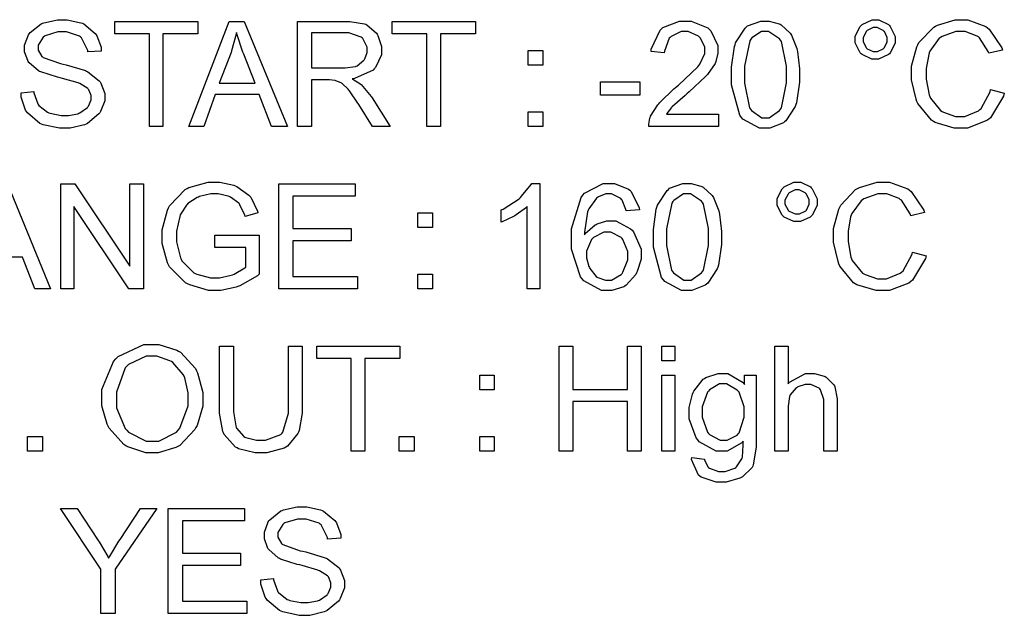
# Model space of a CAD drawing. Units: millimetres. Extents: x 0 to 420, y 0 to 297.
# Drawn here: x 323 to 335, y 141 to 148 of the extents above; entities that cross this region are included whole.
import ezdxf

# ---------------------------------------------------------------- set-up
doc = ezdxf.new("R2010")
doc.units = ezdxf.units.MM

# ---------------------------------------------------------------- blocks, each defined once
blk = doc.blocks.new('ET002572C_Pellicola')
at = {"color": 0}
for points in [[(4.47879, 2.93841), (4.48486, 2.93906), (4.48497, 2.93841), (4.48676, 2.9332), (4.48704, 2.93277), (4.4873, 2.9324), (4.49148, 2.92913), (4.49202, 2.92887), (4.49262, 2.92865), (4.498, 2.92756), (4.49983, 2.92756), (4.50147, 2.92756), (4.50591, 2.92844), (4.50634, 2.92865), (4.50683, 2.92881), (4.51047, 2.93137), (4.51069, 2.93169), (4.51096, 2.93201), (4.51221, 2.93499), (4.51221, 2.93602), (4.51221, 2.93706), (4.51112, 2.93983), (4.5109, 2.94015), (4.51064, 2.94042), (4.50683, 2.94281), (4.50634, 2.94297), (4.50602, 2.94313), (4.49859, 2.94526), (4.49746, 2.94558), (4.49626, 2.94584), (4.48818, 2.9484), (4.48768, 2.94862), (4.48709, 2.94894), (4.48258, 2.9529), (4.48226, 2.95338), (4.48198, 2.95383), (4.48052, 2.95805), (4.48052, 2.95947), (4.48052, 2.96126), (4.48232, 2.96609), (4.48269, 2.96663), (4.48307, 2.96717), (4.48833, 2.97134), (4.48898, 2.97162), (4.48969, 2.97188), (4.49615, 2.97335), (4.49832, 2.97335), (4.50076, 2.97335), (4.50737, 2.97188), (4.50808, 2.97162), (4.50879, 2.9713), (4.51422, 2.96679), (4.51459, 2.96619), (4.51497, 2.96565), (4.51698, 2.96017), (4.51698, 2.95838), (4.51069, 2.95795), (4.51064, 2.9587), (4.5077, 2.96467), (4.50722, 2.9651), (4.50673, 2.96549), (4.50054, 2.96749), (4.49854, 2.96749), (4.49636, 2.96749), (4.49029, 2.9657), (4.48986, 2.96533), (4.48937, 2.96494), (4.48704, 2.96115), (4.48704, 2.9599), (4.48704, 2.95881), (4.48866, 2.95583), (4.48898, 2.95556), (4.48932, 2.95529), (4.49761, 2.95235), (4.49897, 2.95209), (4.50033, 2.95176), (4.50955, 2.94905), (4.51004, 2.94883), (4.51075, 2.94851), (4.51616, 2.9441), (4.51655, 2.94362), (4.51687, 2.94308), (4.51872, 2.93809), (4.51872, 2.93647), (4.51872, 2.93456), (4.5167, 2.92947), (4.51633, 2.92887), (4.51596, 2.92833), (4.51052, 2.92377), (4.50982, 2.92344), (4.50907, 2.92312), (4.50227, 2.92149), (4.50005, 2.92149), (4.49718, 2.92149), (4.48937, 2.92312), (4.48855, 2.92344), (4.48779, 2.92377), (4.48183, 2.92881), (4.48139, 2.92952), (4.48096, 2.93017), (4.47879, 2.93635), (4.47879, 2.93841)], [(4.54004, 2.92235), (4.54004, 2.96663), (4.52355, 2.96663), (4.52355, 2.97248), (4.56326, 2.97248), (4.56326, 2.96663), (4.54655, 2.96663), (4.54655, 2.92235), (4.54004, 2.92235)], [(4.55886, 2.92235), (4.57818, 2.97248), (4.58534, 2.97248), (4.60596, 2.92235), (4.59836, 2.92235), (4.5925, 2.93755), (4.57145, 2.93755), (4.56602, 2.92235), (4.55886, 2.92235)], [(4.61079, 2.92235), (4.61079, 2.97248), (4.63314, 2.97248), (4.63569, 2.97248), (4.64275, 2.9714), (4.64334, 2.97119), (4.64393, 2.97097), (4.64844, 2.96695), (4.64876, 2.96641), (4.64914, 2.96581), (4.65093, 2.96055), (4.65093, 2.95881), (4.65093, 2.95659), (4.64805, 2.95051), (4.64745, 2.94991), (4.64691, 2.94927), (4.63802, 2.9453), (4.63683, 2.94515), (4.63726, 2.94492), (4.64051, 2.94292), (4.64073, 2.94276), (4.64122, 2.94233), (4.64594, 2.93667), (4.64637, 2.93602), (4.65505, 2.92235), (4.64659, 2.92235), (4.64008, 2.93277), (4.63959, 2.93353), (4.63564, 2.93934), (4.6353, 2.93972), (4.63498, 2.94009), (4.63211, 2.94281), (4.63183, 2.94297), (4.63162, 2.94313), (4.62907, 2.94422), (4.6288, 2.94427), (4.62864, 2.94433), (4.62598, 2.9447), (4.62511, 2.9447), (4.61751, 2.9447), (4.61751, 2.92235), (4.61079, 2.92235)], [(4.67247, 2.92235), (4.67247, 2.96663), (4.65598, 2.96663), (4.65598, 2.97248), (4.69569, 2.97248), (4.69569, 2.96663), (4.67898, 2.96663), (4.67898, 2.92235), (4.67247, 2.92235)], [(4.81169, 2.92822), (4.81169, 2.92235), (4.77848, 2.92235), (4.77848, 2.92344), (4.77902, 2.92637), (4.77914, 2.9267), (4.77934, 2.92724), (4.78277, 2.93266), (4.78326, 2.9332), (4.78369, 2.9338), (4.79041, 2.94026), (4.79129, 2.94102), (4.79265, 2.9421), (4.80187, 2.95078), (4.80236, 2.95144), (4.80279, 2.95215), (4.80518, 2.95713), (4.80518, 2.95881), (4.80518, 2.96038), (4.80301, 2.96467), (4.80257, 2.9651), (4.80214, 2.96554), (4.79726, 2.96772), (4.79562, 2.96772), (4.79389, 2.96772), (4.78912, 2.96533), (4.78868, 2.9649), (4.78819, 2.96445), (4.78591, 2.95833), (4.78586, 2.95751), (4.77957, 2.95816), (4.77968, 2.95935), (4.78386, 2.96837), (4.78455, 2.96901), (4.78526, 2.9696), (4.79319, 2.9727), (4.79584, 2.9727), (4.79872, 2.9727), (4.80664, 2.96945), (4.80734, 2.9688), (4.80805, 2.96809), (4.81147, 2.96109), (4.81147, 2.95881), (4.81147, 2.95735), (4.81055, 2.95338), (4.81039, 2.95295), (4.81016, 2.95247), (4.80658, 2.9472), (4.80604, 2.94666), (4.80561, 2.94617), (4.7978, 2.9389), (4.7967, 2.93798), (4.79579, 2.93716), (4.78982, 2.93195), (4.78955, 2.93169), (4.78927, 2.93137), (4.78711, 2.92848), (4.78694, 2.92822), (4.81169, 2.92822)], [(4.81793, 2.94709), (4.81793, 2.95067), (4.81933, 2.96049), (4.81966, 2.96142), (4.81993, 2.96234), (4.82448, 2.96934), (4.82508, 2.96988), (4.82568, 2.97037), (4.83202, 2.9727), (4.8342, 2.9727), (4.83594, 2.9727), (4.84066, 2.9714), (4.84115, 2.97119), (4.84169, 2.97085), (4.84597, 2.9669), (4.84636, 2.96641), (4.84668, 2.96592), (4.84923, 2.95958), (4.84939, 2.95881), (4.84955, 2.9581), (4.85048, 2.94981), (4.85048, 2.94709), (4.85048, 2.94352), (4.84901, 2.93369), (4.84875, 2.93277), (4.84841, 2.93191), (4.84391, 2.92501), (4.84332, 2.92452), (4.84272, 2.92404), (4.83632, 2.92149), (4.8342, 2.92149), (4.83133, 2.92149), (4.8234, 2.92583), (4.82271, 2.9267), (4.82189, 2.92773), (4.81793, 2.94222), (4.81793, 2.94709)], [(4.87707, 2.9638), (4.87707, 2.96549), (4.87946, 2.9701), (4.87989, 2.97053), (4.88037, 2.97102), (4.88504, 2.97335), (4.88661, 2.97335), (4.88829, 2.97335), (4.8929, 2.97102), (4.89334, 2.97053), (4.89377, 2.9701), (4.89616, 2.96538), (4.89616, 2.9638), (4.89616, 2.96212), (4.89377, 2.95756), (4.89334, 2.95708), (4.89284, 2.95665), (4.88814, 2.95448), (4.88661, 2.95448), (4.88493, 2.95448), (4.88037, 2.95665), (4.87989, 2.95708), (4.87946, 2.95756), (4.87707, 2.96223), (4.87707, 2.9638)], [(4.94168, 2.93994), (4.94819, 2.9382), (4.94786, 2.93684), (4.94168, 2.92653), (4.9408, 2.92583), (4.93989, 2.92512), (4.93061, 2.92149), (4.92757, 2.92149), (4.92426, 2.92149), (4.91515, 2.9242), (4.91433, 2.92474), (4.91347, 2.92529), (4.90695, 2.93326), (4.90652, 2.93428), (4.90608, 2.93538), (4.90391, 2.94466), (4.90391, 2.94774), (4.90391, 2.95116), (4.90647, 2.96044), (4.90695, 2.96142), (4.90744, 2.9624), (4.9145, 2.96983), (4.91541, 2.97031), (4.91634, 2.9708), (4.92475, 2.97335), (4.92757, 2.97335), (4.93072, 2.97335), (4.93934, 2.9701), (4.94016, 2.96945), (4.94102, 2.96885), (4.947, 2.95995), (4.94732, 2.95881), (4.9408, 2.9573), (4.94054, 2.95822), (4.93636, 2.96473), (4.93582, 2.9651), (4.93527, 2.96554), (4.92947, 2.96772), (4.92757, 2.96772), (4.92514, 2.96772), (4.91846, 2.96538), (4.9178, 2.9649), (4.91715, 2.96445), (4.91265, 2.95827), (4.91239, 2.95751), (4.91211, 2.95676), (4.91086, 2.94997), (4.91086, 2.94774), (4.91086, 2.94498), (4.91227, 2.93749), (4.91259, 2.93667), (4.91293, 2.93587), (4.9178, 2.9299), (4.91846, 2.92952), (4.91911, 2.92913), (4.92497, 2.92713), (4.92691, 2.92713), (4.9293, 2.92713), (4.93582, 2.92984), (4.93647, 2.93038), (4.93712, 2.93092), (4.94145, 2.9389), (4.94168, 2.93994)], [(4.5734, 2.94297), (4.59055, 2.94297), (4.58512, 2.95685), (4.58475, 2.9579), (4.58182, 2.96658), (4.58165, 2.96727), (4.58148, 2.96647), (4.57932, 2.95849), (4.57905, 2.95773), (4.5734, 2.94297)], [(4.61751, 2.95035), (4.63183, 2.95035), (4.63357, 2.95035), (4.6384, 2.95105), (4.63877, 2.95122), (4.63922, 2.95138), (4.64247, 2.95394), (4.64269, 2.95426), (4.64296, 2.95463), (4.64398, 2.95773), (4.64398, 2.95881), (4.64398, 2.96029), (4.64204, 2.9643), (4.64161, 2.96467), (4.64116, 2.96505), (4.6353, 2.96706), (4.63336, 2.96706), (4.61751, 2.96706), (4.61751, 2.95035)], [(4.82422, 2.94709), (4.82422, 2.94297), (4.82655, 2.93131), (4.82704, 2.9306), (4.82752, 2.92995), (4.83252, 2.92648), (4.8342, 2.92648), (4.836, 2.92648), (4.84087, 2.92995), (4.84136, 2.9306), (4.8418, 2.93131), (4.84418, 2.94313), (4.84418, 2.94709), (4.84418, 2.95122), (4.8418, 2.96288), (4.84136, 2.96359), (4.84087, 2.96424), (4.83566, 2.96772), (4.83398, 2.96772), (4.8323, 2.96772), (4.82769, 2.96462), (4.82726, 2.96402), (4.82672, 2.96326), (4.82422, 2.9511), (4.82422, 2.94709)], [(4.88075, 2.9638), (4.88075, 2.96277), (4.88222, 2.96001), (4.88248, 2.95969), (4.88276, 2.95941), (4.88564, 2.95816), (4.88661, 2.95816), (4.88764, 2.95816), (4.89041, 2.95941), (4.89073, 2.95969), (4.89101, 2.96001), (4.89225, 2.96283), (4.89225, 2.9638), (4.89225, 2.96484), (4.89101, 2.96766), (4.89073, 2.96792), (4.89041, 2.9682), (4.88754, 2.96966), (4.88661, 2.96966), (4.88558, 2.96966), (4.88276, 2.9682), (4.88248, 2.96792), (4.88222, 2.96766), (4.88075, 2.96473), (4.88075, 2.9638)], [(4.72097, 2.95165), (4.72097, 2.95859), (4.72791, 2.95859), (4.72791, 2.95165), (4.72097, 2.95165)], [(4.75537, 2.93733), (4.75537, 2.94362), (4.77425, 2.94362), (4.77425, 2.93733), (4.75537, 2.93733)], [(4.72097, 2.92235), (4.72097, 2.9293), (4.72791, 2.9293), (4.72791, 2.92235), (4.72097, 2.92235)], [(4.57129, 2.86452), (4.57129, 2.87038), (4.59255, 2.87038), (4.59255, 2.85172), (4.59175, 2.85106), (4.58322, 2.84619), (4.58236, 2.84585), (4.58148, 2.84553), (4.57416, 2.84391), (4.57172, 2.84391), (4.56836, 2.84391), (4.5593, 2.84662), (4.55827, 2.84716), (4.55729, 2.84765), (4.54969, 2.8553), (4.54915, 2.85627), (4.54866, 2.85726), (4.54612, 2.86642), (4.54612, 2.86951), (4.54612, 2.87298), (4.54866, 2.88231), (4.54915, 2.8834), (4.54969, 2.88444), (4.55708, 2.89219), (4.55805, 2.89273), (4.55897, 2.89322), (4.56819, 2.89577), (4.57129, 2.89577), (4.57373, 2.89577), (4.58034, 2.89431), (4.58105, 2.89404), (4.58182, 2.89372), (4.58757, 2.88959), (4.588, 2.88905), (4.58843, 2.88855), (4.59164, 2.88183), (4.5919, 2.88102), (4.58583, 2.87929), (4.58561, 2.87992), (4.58327, 2.88498), (4.58301, 2.88535), (4.58273, 2.88567), (4.57872, 2.8886), (4.57823, 2.88883), (4.57769, 2.88905), (4.57286, 2.89013), (4.57129, 2.89013), (4.56933, 2.89013), (4.56402, 2.88888), (4.56348, 2.8886), (4.56293, 2.8884), (4.55837, 2.88552), (4.55805, 2.88513), (4.55772, 2.88476), (4.55501, 2.88058), (4.5548, 2.88015), (4.55452, 2.87933), (4.55307, 2.87229), (4.55307, 2.86995), (4.55307, 2.86717), (4.55484, 2.85959), (4.55523, 2.85888), (4.55561, 2.85812), (4.56125, 2.85248), (4.56196, 2.85215), (4.56272, 2.85177), (4.56927, 2.84998), (4.57151, 2.84998), (4.57357, 2.84998), (4.57911, 2.85123), (4.57975, 2.85151), (4.58046, 2.85177), (4.58566, 2.85487), (4.58605, 2.85519), (4.58605, 2.86452), (4.57129, 2.86452)], [(4.83979, 2.88623), (4.83979, 2.88791), (4.84218, 2.89252), (4.84261, 2.89295), (4.84309, 2.89344), (4.84776, 2.89577), (4.84934, 2.89577), (4.85102, 2.89577), (4.85564, 2.89344), (4.85607, 2.89295), (4.8565, 2.89252), (4.85889, 2.8878), (4.85889, 2.88623), (4.85889, 2.88453), (4.8565, 2.87998), (4.85607, 2.87949), (4.85558, 2.87906), (4.85086, 2.8769), (4.84934, 2.8769), (4.84765, 2.8769), (4.84309, 2.87906), (4.84261, 2.87949), (4.84218, 2.87998), (4.83979, 2.88465), (4.83979, 2.88623)], [(4.9044, 2.86235), (4.91091, 2.86062), (4.91059, 2.85926), (4.9044, 2.84895), (4.90354, 2.84824), (4.90261, 2.84753), (4.89334, 2.84391), (4.8903, 2.84391), (4.88698, 2.84391), (4.87787, 2.84662), (4.87707, 2.84716), (4.87619, 2.8477), (4.86968, 2.85567), (4.86925, 2.85672), (4.86882, 2.8578), (4.86665, 2.86708), (4.86665, 2.87016), (4.86665, 2.87358), (4.86919, 2.88285), (4.86968, 2.88384), (4.87018, 2.88481), (4.87722, 2.89224), (4.87815, 2.89273), (4.87907, 2.89322), (4.88748, 2.89577), (4.8903, 2.89577), (4.89344, 2.89577), (4.90207, 2.89252), (4.90289, 2.89187), (4.90376, 2.89127), (4.90972, 2.88237), (4.91005, 2.88123), (4.90354, 2.87972), (4.90326, 2.88063), (4.89909, 2.88715), (4.89855, 2.88752), (4.898, 2.88797), (4.89219, 2.89013), (4.8903, 2.89013), (4.88786, 2.89013), (4.88119, 2.8878), (4.88054, 2.88731), (4.87989, 2.88687), (4.87539, 2.88069), (4.87511, 2.87992), (4.87483, 2.87917), (4.87359, 2.87238), (4.87359, 2.87016), (4.87359, 2.8674), (4.875, 2.85991), (4.87533, 2.85909), (4.87565, 2.85828), (4.88054, 2.85231), (4.88119, 2.85194), (4.88183, 2.85155), (4.88769, 2.84955), (4.88965, 2.84955), (4.89204, 2.84955), (4.89855, 2.85226), (4.89919, 2.8528), (4.89984, 2.85334), (4.90419, 2.86133), (4.9044, 2.86235)], [(4.4458, 2.84477), (4.46511, 2.89491), (4.47227, 2.89491), (4.49289, 2.84477), (4.4853, 2.84477), (4.47944, 2.85997), (4.45839, 2.85997), (4.45295, 2.84477), (4.4458, 2.84477)], [(4.49772, 2.84477), (4.49772, 2.89491), (4.50446, 2.89491), (4.53071, 2.85562), (4.53071, 2.89491), (4.53722, 2.89491), (4.53722, 2.84477), (4.53027, 2.84477), (4.50401, 2.88405), (4.50401, 2.84477), (4.49772, 2.84477)], [(4.60183, 2.84477), (4.60183, 2.89491), (4.63829, 2.89491), (4.63829, 2.88905), (4.60857, 2.88905), (4.60857, 2.87363), (4.63634, 2.87363), (4.63634, 2.86777), (4.60857, 2.86777), (4.60857, 2.85063), (4.63937, 2.85063), (4.63937, 2.84477), (4.60183, 2.84477)], [(4.72651, 2.84477), (4.72043, 2.84477), (4.72043, 2.88405), (4.72005, 2.88367), (4.71516, 2.88009), (4.71457, 2.87972), (4.71397, 2.87938), (4.70855, 2.87684), (4.70807, 2.87667), (4.70807, 2.88253), (4.70893, 2.88291), (4.71652, 2.8878), (4.71718, 2.8884), (4.71777, 2.88899), (4.72233, 2.89458), (4.72261, 2.89512), (4.72651, 2.89512), (4.72651, 2.84477)], [(4.77398, 2.88253), (4.76769, 2.8821), (4.76758, 2.8827), (4.76573, 2.8872), (4.76551, 2.88752), (4.76508, 2.88797), (4.76069, 2.89013), (4.75922, 2.89013), (4.75793, 2.89013), (4.7544, 2.88866), (4.75401, 2.8884), (4.75358, 2.88806), (4.74979, 2.88297), (4.74946, 2.88231), (4.74919, 2.8816), (4.74777, 2.87184), (4.74772, 2.8706), (4.74809, 2.87115), (4.75282, 2.87531), (4.75336, 2.87559), (4.75386, 2.87585), (4.75851, 2.87733), (4.76009, 2.87733), (4.76269, 2.87733), (4.76975, 2.87352), (4.77051, 2.87277), (4.77122, 2.87201), (4.77484, 2.86376), (4.77484, 2.86105), (4.77484, 2.85888), (4.773, 2.85302), (4.77268, 2.85237), (4.77236, 2.85166), (4.76764, 2.84645), (4.76704, 2.84608), (4.7665, 2.8457), (4.76084, 2.84391), (4.75901, 2.84391), (4.75591, 2.84391), (4.7474, 2.84862), (4.74664, 2.84955), (4.74582, 2.85047), (4.74165, 2.86376), (4.74165, 2.86822), (4.74165, 2.87352), (4.74615, 2.88834), (4.74707, 2.88948), (4.74783, 2.8904), (4.75668, 2.89512), (4.75966, 2.89512), (4.76209, 2.89512), (4.76877, 2.89241), (4.76943, 2.89187), (4.77002, 2.89133), (4.77382, 2.88351), (4.77398, 2.88253)], [(4.78065, 2.86951), (4.78065, 2.87309), (4.78207, 2.88291), (4.78239, 2.88384), (4.78266, 2.88476), (4.78722, 2.89176), (4.78782, 2.8923), (4.78841, 2.89279), (4.79476, 2.89512), (4.79693, 2.89512), (4.79866, 2.89512), (4.80339, 2.89381), (4.80387, 2.8936), (4.80441, 2.89327), (4.8087, 2.88931), (4.80908, 2.88883), (4.80941, 2.88834), (4.81196, 2.88199), (4.81212, 2.88123), (4.81229, 2.88052), (4.8132, 2.87223), (4.8132, 2.86951), (4.8132, 2.86594), (4.81175, 2.85612), (4.81147, 2.85519), (4.81115, 2.85433), (4.80664, 2.84744), (4.80604, 2.84694), (4.80544, 2.84645), (4.79904, 2.84391), (4.79693, 2.84391), (4.79405, 2.84391), (4.78614, 2.84824), (4.78543, 2.84912), (4.78461, 2.85015), (4.78065, 2.86463), (4.78065, 2.86951)], [(4.84348, 2.88623), (4.84348, 2.88519), (4.84494, 2.88242), (4.84522, 2.8821), (4.84548, 2.88183), (4.84836, 2.88058), (4.84934, 2.88058), (4.85037, 2.88058), (4.85314, 2.88183), (4.85345, 2.8821), (4.85373, 2.88242), (4.85498, 2.88524), (4.85498, 2.88623), (4.85498, 2.88726), (4.85373, 2.89008), (4.85345, 2.89034), (4.85314, 2.89062), (4.85026, 2.89208), (4.84934, 2.89208), (4.8483, 2.89208), (4.84548, 2.89062), (4.84522, 2.89034), (4.84494, 2.89008), (4.84348, 2.88715), (4.84348, 2.88623)], [(4.78694, 2.86951), (4.78694, 2.8654), (4.78927, 2.85373), (4.78976, 2.85302), (4.79026, 2.85237), (4.79525, 2.8489), (4.79693, 2.8489), (4.79872, 2.8489), (4.80361, 2.85237), (4.80409, 2.85302), (4.80452, 2.85373), (4.80691, 2.86555), (4.80691, 2.86951), (4.80691, 2.87363), (4.80452, 2.8853), (4.80409, 2.88601), (4.80361, 2.88666), (4.7984, 2.89013), (4.7967, 2.89013), (4.79502, 2.89013), (4.79041, 2.88704), (4.78998, 2.88644), (4.78944, 2.88567), (4.78694, 2.87352), (4.78694, 2.86951)], [(4.66823, 2.87408), (4.66823, 2.88102), (4.67518, 2.88102), (4.67518, 2.87408), (4.66823, 2.87408)], [(4.7488, 2.86105), (4.7488, 2.85954), (4.74989, 2.85547), (4.75011, 2.85498), (4.75033, 2.85448), (4.75341, 2.85069), (4.7538, 2.85041), (4.75423, 2.8502), (4.75782, 2.8489), (4.75901, 2.8489), (4.76069, 2.8489), (4.76525, 2.8516), (4.76573, 2.85215), (4.76616, 2.85269), (4.76855, 2.8586), (4.76855, 2.86062), (4.76855, 2.86267), (4.76616, 2.86837), (4.76573, 2.86887), (4.76525, 2.86935), (4.76036, 2.8719), (4.75879, 2.8719), (4.757, 2.8719), (4.75212, 2.86935), (4.75162, 2.86887), (4.75114, 2.86837), (4.7488, 2.86284), (4.7488, 2.86105)], [(4.66823, 2.84477), (4.66823, 2.85172), (4.67518, 2.85172), (4.67518, 2.84477), (4.66823, 2.84477)], [(4.51736, 2.79177), (4.51736, 2.79665), (4.523, 2.8101), (4.52409, 2.8113), (4.52523, 2.81244), (4.53739, 2.81824), (4.54146, 2.81824), (4.54459, 2.81824), (4.55311, 2.81554), (4.55404, 2.81499), (4.55496, 2.81445), (4.56201, 2.80669), (4.5625, 2.80566), (4.56298, 2.80467), (4.56554, 2.7953), (4.56554, 2.7922), (4.56554, 2.78878), (4.56283, 2.77956), (4.56229, 2.77854), (4.56179, 2.77755), (4.55452, 2.76995), (4.55361, 2.76941), (4.55268, 2.76892), (4.54422, 2.76638), (4.54146, 2.76638), (4.5383, 2.76638), (4.52979, 2.76926), (4.52886, 2.76985), (4.52794, 2.7704), (4.52089, 2.7782), (4.5204, 2.77917), (4.51991, 2.78016), (4.51736, 2.78884), (4.51736, 2.79177)], [(4.6065, 2.81737), (4.61301, 2.81737), (4.61301, 2.7883), (4.61301, 2.78531), (4.61159, 2.77712), (4.61127, 2.77635), (4.611, 2.7756), (4.60596, 2.76963), (4.60519, 2.7692), (4.60444, 2.76872), (4.59619, 2.76638), (4.59348, 2.76638), (4.59061, 2.76638), (4.58268, 2.76838), (4.58198, 2.76876), (4.58122, 2.7692), (4.57579, 2.77512), (4.57547, 2.77592), (4.57514, 2.77669), (4.57351, 2.78537), (4.57351, 2.7883), (4.57351, 2.81737), (4.58025, 2.81737), (4.58025, 2.78851), (4.58025, 2.78608), (4.58133, 2.77929), (4.58154, 2.77874), (4.58171, 2.77826), (4.58518, 2.77424), (4.58566, 2.77397), (4.58615, 2.7737), (4.59115, 2.77245), (4.59283, 2.77245), (4.59543, 2.77245), (4.60276, 2.77516), (4.60325, 2.7757), (4.60379, 2.77626), (4.6065, 2.78542), (4.6065, 2.78851), (4.6065, 2.81737)], [(4.63644, 2.76724), (4.63644, 2.81152), (4.61995, 2.81152), (4.61995, 2.81737), (4.65966, 2.81737), (4.65966, 2.81152), (4.64296, 2.81152), (4.64296, 2.76724), (4.63644, 2.76724)], [(4.73562, 2.76724), (4.73562, 2.81737), (4.74214, 2.81737), (4.74214, 2.79676), (4.76839, 2.79676), (4.76839, 2.81737), (4.7749, 2.81737), (4.7749, 2.76724), (4.76839, 2.76724), (4.76839, 2.7909), (4.74214, 2.7909), (4.74214, 2.76724), (4.73562, 2.76724)], [(4.78466, 2.81042), (4.78466, 2.81737), (4.79095, 2.81737), (4.79095, 2.81042), (4.78466, 2.81042)], [(4.83865, 2.76724), (4.83865, 2.81737), (4.84494, 2.81737), (4.84494, 2.79937), (4.84565, 2.80017), (4.85325, 2.80435), (4.85579, 2.80435), (4.85752, 2.80435), (4.86225, 2.8031), (4.86273, 2.80284), (4.86323, 2.80256), (4.86686, 2.79892), (4.86708, 2.79849), (4.8673, 2.79801), (4.86839, 2.79215), (4.86839, 2.79024), (4.86839, 2.76724), (4.86209, 2.76724), (4.86209, 2.79024), (4.86209, 2.79192), (4.86045, 2.79659), (4.86014, 2.79698), (4.8598, 2.7973), (4.85579, 2.79915), (4.8545, 2.79915), (4.85319, 2.79915), (4.84966, 2.7979), (4.84929, 2.79763), (4.8489, 2.79741), (4.84597, 2.79416), (4.84582, 2.79372), (4.84565, 2.79334), (4.84494, 2.78873), (4.84494, 2.78722), (4.84494, 2.76724), (4.83865, 2.76724)], [(4.5243, 2.79155), (4.5243, 2.78797), (4.52848, 2.77809), (4.5293, 2.77723), (4.53011, 2.77635), (4.53858, 2.77202), (4.54146, 2.77202), (4.54454, 2.77202), (4.55301, 2.77635), (4.55382, 2.77723), (4.55464, 2.77815), (4.55859, 2.78884), (4.55859, 2.79242), (4.55859, 2.79508), (4.55697, 2.80224), (4.55664, 2.80305), (4.55626, 2.80381), (4.55122, 2.80956), (4.55057, 2.80999), (4.54986, 2.81042), (4.54368, 2.8126), (4.54166, 2.8126), (4.53858, 2.8126), (4.53016, 2.80859), (4.5293, 2.80783), (4.52848, 2.80701), (4.5243, 2.7954), (4.5243, 2.79155)], [(4.69775, 2.79653), (4.69775, 2.80348), (4.70469, 2.80348), (4.70469, 2.79653), (4.69775, 2.79653)], [(4.78466, 2.76724), (4.78466, 2.80348), (4.79095, 2.80348), (4.79095, 2.76724), (4.78466, 2.76724)], [(4.799, 2.7642), (4.80507, 2.76334), (4.80512, 2.76291), (4.80675, 2.75959), (4.80702, 2.75944), (4.8074, 2.7591), (4.81179, 2.75748), (4.81332, 2.75748), (4.815, 2.75748), (4.81961, 2.7591), (4.82004, 2.75944), (4.82043, 2.7597), (4.82297, 2.76351), (4.82308, 2.76399), (4.82314, 2.76431), (4.82351, 2.77006), (4.82351, 2.77202), (4.82286, 2.7712), (4.81586, 2.76724), (4.81352, 2.76724), (4.81059, 2.76724), (4.80251, 2.77174), (4.80182, 2.77267), (4.80116, 2.77354), (4.79769, 2.78265), (4.79769, 2.78569), (4.79769, 2.78808), (4.79932, 2.79448), (4.79964, 2.79524), (4.79997, 2.79595), (4.80447, 2.80159), (4.80507, 2.80197), (4.80566, 2.8024), (4.81152, 2.80435), (4.81352, 2.80435), (4.81619, 2.80435), (4.82346, 2.80001), (4.82416, 2.79915), (4.82416, 2.80348), (4.8298, 2.80348), (4.8298, 2.77223), (4.8298, 2.7692), (4.82834, 2.76067), (4.82807, 2.76008), (4.8278, 2.75949), (4.82325, 2.75498), (4.82265, 2.75466), (4.822, 2.75429), (4.81548, 2.75249), (4.81332, 2.75249), (4.81071, 2.75249), (4.80355, 2.75487), (4.8029, 2.75531), (4.80225, 2.7558), (4.79894, 2.76323), (4.799, 2.7642)], [(4.80398, 2.78612), (4.80398, 2.78352), (4.80654, 2.77626), (4.80702, 2.7757), (4.80745, 2.77512), (4.8125, 2.77245), (4.81418, 2.77245), (4.81591, 2.77245), (4.82064, 2.77495), (4.82112, 2.77549), (4.82161, 2.77603), (4.82394, 2.78341), (4.82394, 2.78591), (4.82394, 2.78841), (4.82161, 2.79535), (4.82112, 2.7959), (4.82064, 2.79644), (4.81559, 2.79937), (4.81397, 2.79937), (4.81223, 2.79937), (4.80751, 2.79649), (4.80702, 2.7959), (4.80654, 2.79535), (4.80398, 2.78841), (4.80398, 2.78612)], [(4.48189, 2.76724), (4.48189, 2.77419), (4.48904, 2.77419), (4.48904, 2.76724), (4.48189, 2.76724)], [(4.65923, 2.76724), (4.65923, 2.77419), (4.6664, 2.77419), (4.6664, 2.76724), (4.65923, 2.76724)], [(4.69775, 2.76724), (4.69775, 2.77419), (4.70469, 2.77419), (4.70469, 2.76724), (4.69775, 2.76724)], [(4.59321, 2.70572), (4.59929, 2.70637), (4.59939, 2.70572), (4.60118, 2.70051), (4.60145, 2.70008), (4.60172, 2.6997), (4.6059, 2.69644), (4.60644, 2.69617), (4.60704, 2.69595), (4.61241, 2.69487), (4.61426, 2.69487), (4.61589, 2.69487), (4.62033, 2.69574), (4.62077, 2.69595), (4.62126, 2.69612), (4.62489, 2.69867), (4.62511, 2.69899), (4.62539, 2.69931), (4.62662, 2.7023), (4.62662, 2.70334), (4.62662, 2.70437), (4.62554, 2.70713), (4.62533, 2.70745), (4.62505, 2.70773), (4.62126, 2.71012), (4.62077, 2.71029), (4.62044, 2.71044), (4.61301, 2.71256), (4.61187, 2.71288), (4.61068, 2.71316), (4.60259, 2.7157), (4.60211, 2.71592), (4.60151, 2.71624), (4.59701, 2.7202), (4.59668, 2.7207), (4.59641, 2.72113), (4.59494, 2.72535), (4.59494, 2.72677), (4.59494, 2.72856), (4.59673, 2.7334), (4.59711, 2.73394), (4.5975, 2.73448), (4.60276, 2.73866), (4.60341, 2.73892), (4.60411, 2.7392), (4.61057, 2.74066), (4.61273, 2.74066), (4.61518, 2.74066), (4.6218, 2.7392), (4.62251, 2.73892), (4.62321, 2.7386), (4.62864, 2.73409), (4.62901, 2.73349), (4.6294, 2.73295), (4.6314, 2.72748), (4.6314, 2.72569), (4.62511, 2.72526), (4.62505, 2.72601), (4.62212, 2.73198), (4.62164, 2.73241), (4.62115, 2.7328), (4.61497, 2.7348), (4.61296, 2.7348), (4.61079, 2.7348), (4.60471, 2.73301), (4.60427, 2.73263), (4.60379, 2.73226), (4.60145, 2.72845), (4.60145, 2.7272), (4.60145, 2.72612), (4.60308, 2.72313), (4.60341, 2.72287), (4.60373, 2.72259), (4.61204, 2.71966), (4.61339, 2.7194), (4.61475, 2.71906), (4.62397, 2.71635), (4.62446, 2.71613), (4.62516, 2.71581), (4.63059, 2.71142), (4.63097, 2.71092), (4.63129, 2.71038), (4.63314, 2.7054), (4.63314, 2.70377), (4.63314, 2.70187), (4.63114, 2.69677), (4.63075, 2.69617), (4.63037, 2.69563), (4.62494, 2.69108), (4.62425, 2.69074), (4.62348, 2.69042), (4.61671, 2.6888), (4.61447, 2.6888), (4.61159, 2.6888), (4.60379, 2.69042), (4.60297, 2.69074), (4.60222, 2.69108), (4.59625, 2.69612), (4.59582, 2.69683), (4.59537, 2.69748), (4.59321, 2.70366), (4.59321, 2.70572)], [(4.51693, 2.68966), (4.51693, 2.71092), (4.49761, 2.7398), (4.50564, 2.7398), (4.51562, 2.7246), (4.51605, 2.7239), (4.52023, 2.71684), (4.52062, 2.71613), (4.521, 2.71679), (4.52555, 2.72422), (4.52604, 2.72504), (4.5358, 2.7398), (4.54362, 2.7398), (4.52365, 2.71092), (4.52365, 2.68966), (4.51693, 2.68966)], [(4.54909, 2.68966), (4.54909, 2.7398), (4.58555, 2.7398), (4.58555, 2.73394), (4.55583, 2.73394), (4.55583, 2.71852), (4.58361, 2.71852), (4.58361, 2.71266), (4.55583, 2.71266), (4.55583, 2.69552), (4.58664, 2.69552), (4.58664, 2.68966), (4.54909, 2.68966)]]:
    blk.add_lwpolyline(points, close=True, dxfattribs=at)

msp = doc.modelspace()

# ---------------------------------------------------------------- block references
at = {"xscale": 25.4, "yscale": 25.4, "zscale": 25.4}
msp.add_blockref('ET002572C_Pellicola', (209.358, 72.401), dxfattribs=at)

doc.saveas('drawing.dxf')
